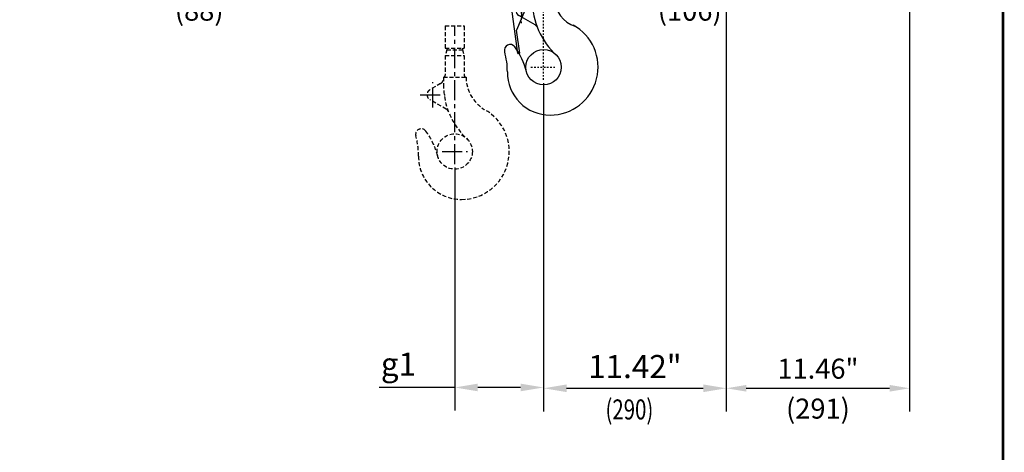
# Model space of a CAD drawing. Extents: x 435 to 564, y -144 to 28.
# Drawn here: x 502 to 564, y -77 to -50 of the extents above; entities that cross this region are included whole.
import ezdxf
from ezdxf.enums import TextEntityAlignment as Align

# ---------------------------------------------------------------- set-up
doc = ezdxf.new("R2010")
doc.units = 0
doc.header["$MEASUREMENT"] = 0
doc.linetypes.add('CENTER', pattern=[2, 1.25, -0.25, 0.25, -0.25])
doc.linetypes.add('HIDDEN', pattern=[0.375, 0.25, -0.125])
doc.layers.get('DEFPOINTS').update_dxf_attribs({"linetype": 'CONTINUOUS'})
for name, color, linetype in [('1', 7, 'CONTINUOUS'), ('2', 1, 'CENTER'), ('3', 2, 'HIDDEN'), ('4', 8, 'CONTINUOUS'), ('6', 8, 'CONTINUOUS'), ('BOLD', 4, 'CONTINUOUS'), ('DIM', 7, 'CONTINUOUS')]:
    doc.layers.add(name, color=color, linetype=linetype)
doc.styles.add('ROMANS', font='ROMANS.SHX', dxfattribs={"width": 0.75})
doc.dimstyles.get("Standard").update_dxf_attribs({"dimtxt": 0.18, "dimasz": 0.18, "dimexe": 0.18, "dimexo": 0.0625, "dimgap": 0.09, "dimtad": 0, "dimtih": 1, "dimtoh": 1, "dimdec": 4, "dimzin": 0, "dimdsep": 46, "dimtxsty": 'Standard', "dimcen": 0.09, "dimadec": 0, "dimazin": 0, "dimtfac": 1, "dimtdec": 4, "dimtofl": 0, "dimtmove": 0, "dimatfit": 3, "dimfxl": 0, "dimtolj": 1, "dimtzin": 0, "dimarcsym": 0})

# ---------------------------------------------------------------- blocks, each defined once
blk = doc.blocks.new('*D36')
at = {"layer": 'DEFPOINTS', "color": 0}
for p in [(546.629, -31.88), (535.211, -53.075), (546.629, -73.118)]:
    blk.add_point(p, dxfattribs=at)
at = {"layer": 'DIM', "color": 0, "lineweight": -2}
for p, q in [((546.629, -32.88), (546.629, -74.558)), ((535.211, -54.075), (535.211, -74.558)), ((536.651, -73.118), (545.189, -73.118))]:
    blk.add_line(p, q, dxfattribs=at)
at = {"layer": 'DIM', "color": 0}
for points in [[(536.651, -72.878), (536.651, -73.358), (535.211, -73.118)], [(545.189, -72.878), (545.189, -73.358), (546.629, -73.118)]]:
    blk.add_solid(points, dxfattribs=at)
at = {"layer": 'DIM', "color": 0, "insert": (540.92, -71.762), "char_height": 1.44, "attachment_point": 5, "style": 'ROMANS'}
blk.add_mtext('\\A1;11.42"', dxfattribs=at)
blk = doc.blocks.new('*D37')
at = {"layer": 'DEFPOINTS', "color": 0}
for p in [(535.211, -56.41), (529.66, -58.338), (535.211, -73.068)]:
    blk.add_point(p, dxfattribs=at)
at = {"layer": 'DIM', "color": 0, "lineweight": -2}
for p, q in [((535.211, -57.41), (535.211, -74.508)), ((529.66, -59.338), (529.66, -74.508)), ((529.66, -73.068), (524.947, -73.068)), ((533.771, -73.068), (531.1, -73.068))]:
    blk.add_line(p, q, dxfattribs=at)
at = {"layer": 'DIM', "color": 0}
for points in [[(531.1, -72.828), (531.1, -73.308), (529.66, -73.068)], [(533.771, -72.828), (533.771, -73.308), (535.211, -73.068)]]:
    blk.add_solid(points, dxfattribs=at)
at = {"layer": 'DIM', "color": 0, "insert": (526.14, -71.608), "char_height": 1.44, "attachment_point": 5, "style": 'ROMANS'}
blk.add_mtext('\\A1;g1', dxfattribs=at)
blk = doc.blocks.new('KR429')
at = {"layer": '1'}
for p, q in [((-15, 0), (-15, -32)), ((15, 0), (15, -32)), ((-15, -32), (15, -32)), ((-12.5, -34.7), (-15, -44)), ((-15, -44), (15, -44)), ((-15, -44), (-15, -85)), ((-12.5, -32), (-12.5, -34.7)), ((-12.5, -34.7), (12.5, -34.7)), ((12.5, -32), (12.5, -34.7)), ((12.5, -34.7), (15, -44)), ((15, -44), (15, -85)), ((-22.5, -88.4), (-39.5, -98.2)), ((-18, -88), (18, -88)), ((-18, -88), (18, -88)), ((-18, -88), (-18, -89.8)), ((18, -88), (18, -88)), ((-13.6, -128.8), (-39.5, -113.8))]:
    blk.add_line(p, q, dxfattribs=at)
blk.add_circle((0, -196), 28, dxfattribs=at)
for centre, radius, start, end in [((-27, -80.6), 9, 300, 304.654), ((-18, -85), 3, 270, 0), ((100, -89.8), 118, 180, 227.8411), ((18, -85), 3, 180, 270), ((64, -87.2), 46, 180.9836, 251.9393), ((-35, -106), 9, 120, 240), ((-18.1, -136.6), 9, 21.6109, 60), ((10.5, -196), 76, 270, 61.5189), ((-53.1, -169), 9, 36.0812, 195.4135), ((-175.5, -202.8), 118, 359.6163, 15.4135), ((-141.2, -233.2), 118, 14.7587, 36.0812), ((10.5, -204), 68, 179.6163, 270)]:
    blk.add_arc(centre, radius, start, end, dxfattribs=at)
at = {"layer": '2'}
for p, q in [((0, -216), (0, 3)), ((-35, -126), (-35, -86)), ((-55, -106), (-15, -106)), ((-20, -196), (20, -196))]:
    blk.add_line(p, q, dxfattribs=at)
at = {"layer": '4'}
blk.add_line((-15, 0), (15, 0), dxfattribs=at)
at = {"layer": '6'}
for p, q in [((-51, -100.1), (-36.1, -98.1)), ((-40.7, -174.4), (-51, -100.1)), ((-44.8, -106), (-27, -106)), ((-29.7, -106.3), (-42.8, -137.4)), ((-35, -96), (-35, -117)), ((-37.7, -174), (-42.8, -137.4)), ((-40.7, -174.4), (-37.7, -174))]:
    blk.add_line(p, q, dxfattribs=at)
blk.add_arc((-35.3, -104), 6, 337.1757, 97.8431, dxfattribs=at)

msp = doc.modelspace()

# ---------------------------------------------------------------- linework, layer by layer
at = {"layer": '2'}
for p, q in [((529.66, -59.125), (529.66, -50.503)), ((528.282, -55.582), (528.282, -54.007)), ((527.495, -54.795), (529.07, -54.795)), ((528.873, -58.338), (530.447, -58.338))]:
    msp.add_line(p, q, dxfattribs=at)
at = {"layer": '3'}
for p, q in [((529.07, -50.503), (530.251, -50.503)), ((529.07, -50.503), (529.07, -51.881)), ((530.251, -50.503), (530.251, -51.881)), ((529.07, -51.881), (530.251, -51.881)), ((529.168, -51.986), (529.07, -52.354)), ((529.168, -51.881), (529.168, -51.986)), ((529.168, -51.986), (530.152, -51.986)), ((530.152, -51.881), (530.152, -51.986)), ((530.152, -51.986), (530.251, -52.354)), ((529.07, -52.354), (530.251, -52.354)), ((529.07, -52.354), (529.07, -53.574)), ((530.251, -52.354), (530.251, -53.574)), ((528.774, -54.101), (528.105, -54.488)), ((528.951, -53.692), (530.369, -53.692)), ((528.951, -53.692), (530.369, -53.692)), ((528.951, -53.692), (528.951, -54.156)), ((530.369, -53.692), (530.369, -53.692)), ((529.126, -55.691), (528.105, -55.101))]:
    msp.add_line(p, q, dxfattribs=at)
msp.add_circle((529.66, -58.338), 1.102, dxfattribs=at)
for centre, radius, start, end in [((528.597, -53.794), 0.354, 300, 0), ((528.951, -53.574), 0.118, 270, 0), ((530.369, -53.574), 0.118, 180, 270), ((532.731, -53.692), 2.362, 180, 238.57234), ((528.282, -54.795), 0.354, 120, 240), ((533.597, -54.156), 4.646, 180, 227.8411), ((528.949, -55.998), 0.354, 21.61091, 60), ((530.072, -58.338), 2.992, 270, 61.51889), ((527.57, -57.275), 0.354, 36.08115, 195.4135), ((524.102, -59.802), 4.646, 14.75874, 36.08115), ((522.75, -58.604), 4.646, 359.61633, 15.4135), ((530.072, -58.653), 2.677, 179.61633, 270)]:
    msp.add_arc(centre, radius, start, end, dxfattribs=at)
at = {"layer": 'BOLD', "const_width": 0.16}
msp.add_lwpolyline([(434.59, -143.563), (563.924, -143.563), (563.924, 27.993), (434.59, 27.993)], close=True, dxfattribs=at)
at = {"layer": 'DIM'}
for p, q in [((558.085, -35.276), (558.085, -74.558)), ((546.629, -39.923), (546.629, -74.558)), ((547.877, -73.118), (556.837, -73.118))]:
    msp.add_line(p, q, dxfattribs=at)
for points in [[(547.877, -72.91), (547.877, -73.326), (546.629, -73.118)], [(556.837, -72.91), (556.837, -73.326), (558.085, -73.118)]]:
    msp.add_solid(points, dxfattribs=at)

# ---------------------------------------------------------------- block references
at = {"layer": '4', "xscale": 0.03937009999998509, "yscale": 0.03937009999998509, "zscale": 0.0393701}
msp.add_blockref('KR429', (535.211, -45.358), dxfattribs=at)

# ---------------------------------------------------------------- texts
at = {"layer": 'DIM', "style": 'ROMANS', "width": 0.75}
msp.add_text('(290)', height=1.248, dxfattribs=at).set_placement((540.574, -74.601), align=Align.MIDDLE)
at = {"layer": 'DIM', "char_height": 1.248, "attachment_point": 5, "style": 'ROMANS'}
for s, insert in [('(88)', (513.691, -49.709)), ('(106)', (544.345, -49.709)), ('\\A1;11.46"', (552.357, -71.895)), ('(291)', (552.357, -74.549))]:
    msp.add_mtext(s, dxfattribs=dict(at, insert=insert))

# ---------------------------------------------------------------- dimensions: what is measured, and where the dimension line sits
at = {"layer": 'DIM'}
dim = msp.add_linear_dim(base=(546.629, -73.118), p1=(535.211, -53.075), p2=(546.629, -31.88), text='11.42"', dimstyle='Standard', override={"dimscale": 16, "dimtxt": 0.09, "dimasz": 0.09, "dimexe": 0.09, "dimgap": 0.0312, "dimtad": 1, "dimtih": 0, "dimtoh": 0, "dimdec": 2, "dimzin": 3, "dimpost": '"', "dimtxsty": 'ROMANS', "dimtdec": 2, "dimfrac": 2}, dxfattribs=at)
dim.commit()
dim.dimension.update_dxf_attribs({"geometry": '*D36', "text_midpoint": (540.92, -71.762)})
dim = msp.add_linear_dim(base=(535.211, -73.068), p1=(529.66, -58.338), p2=(535.211, -56.41), text='g1', dimstyle='Standard', override={"dimscale": 16, "dimtxt": 0.09, "dimasz": 0.09, "dimexe": 0.09, "dimgap": 0.0312, "dimtad": 1, "dimtih": 0, "dimtoh": 0, "dimdec": 2, "dimzin": 3, "dimpost": '"', "dimtxsty": 'ROMANS', "dimtdec": 2, "dimfrac": 2}, dxfattribs=at)
dim.commit()
dim.dimension.update_dxf_attribs({"geometry": '*D37', "text_midpoint": (526.14, -73.068), "dimtype": 160})

doc.saveas('drawing.dxf')
